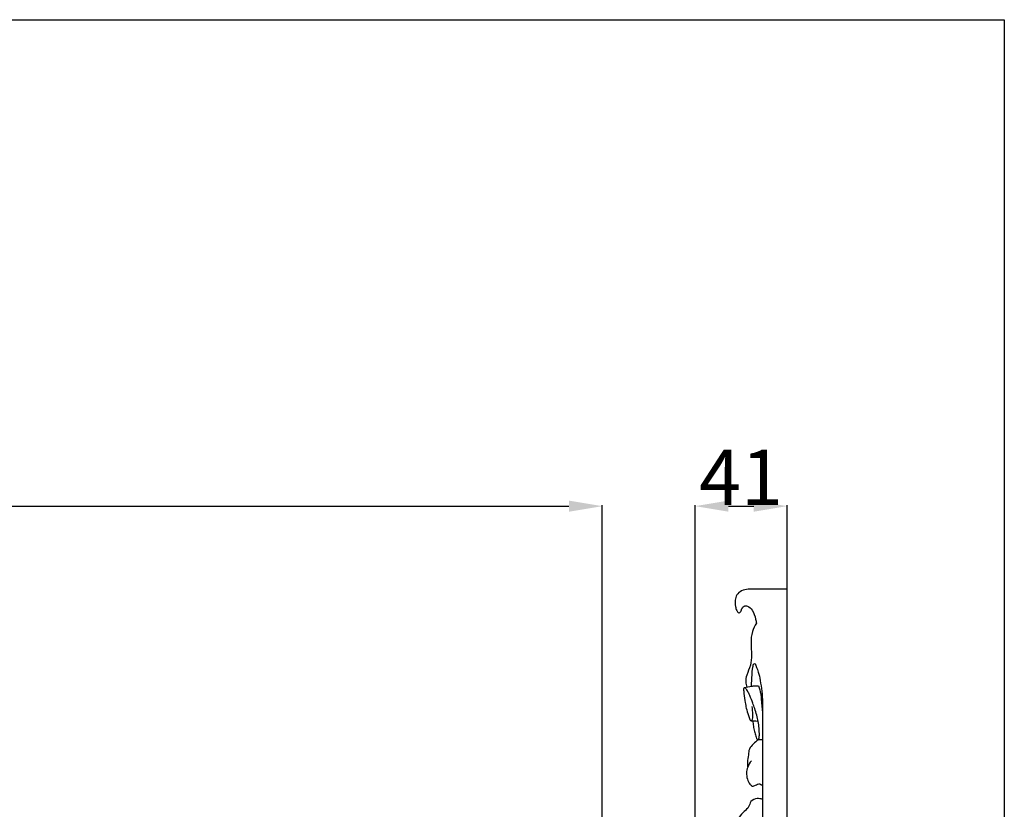
# Model space of a CAD drawing. Units: millimetres. Extents: x 0 to 2857, y -1 to 1596.
# Drawn here: x 2413 to 2857, y 1240 to 1596 of the extents above; entities that cross this region are included whole.
import ezdxf

# ---------------------------------------------------------------- set-up
doc = ezdxf.new("R2010")
doc.units = ezdxf.units.MM
doc.header["$MEASUREMENT"] = 0
doc.layers.add('Default', color=7, linetype='Continuous', true_color=0xffffff)
doc.styles.add('Arial Black', font='txt')
doc.dimstyles.new('Default', dxfattribs={"dimtxt": 25, "dimasz": 15, "dimexe": 0.5, "dimexo": 0.5, "dimgap": 0.25, "dimtad": 1, "dimtoh": 1, "dimdec": 0, "dimzin": 1, "dimdsep": 46, "dimtxsty": 'Arial Black', "dimcen": 0.5, "dimazin": 0, "dimtfac": 1, "dimtdec": 4, "dimtix": 1, "dimtmove": 1, "dimatfit": 3, "dimfxl": 1, "dimtolj": 1, "dimtzin": 1, "dimarcsym": 0})

# ---------------------------------------------------------------- blocks, each defined once
blk = doc.blocks.new('*D2')
at = {"layer": 'Default', "color": 0, "lineweight": -2, "transparency": 16777216}
for p, q in [((1675.65, 839.73), (1675.65, 1377.25)), ((1690.65, 1376.75), (2660.65, 1376.75)), ((2675.65, 839.73), (2675.65, 1377.25))]:
    blk.add_line(p, q, dxfattribs=at)
at = {"layer": 'Default', "color": 0, "transparency": 16777216}
for points in [[(1690.65, 1379.25), (1690.65, 1374.25), (1675.65, 1376.75)], [(2660.65, 1374.25), (2660.65, 1379.25), (2675.65, 1376.75)]]:
    blk.add_solid(points, dxfattribs=at)
at = {"layer": 'Defpoints', "color": 0, "transparency": 16777216}
for p in [(2675.65, 1376.75), (1675.65, 839.23), (2675.65, 839.23)]:
    blk.add_point(p, dxfattribs=at)
at = {"layer": 'Default', "color": 0, "transparency": 16777216, "insert": (2175.65, 1389.92), "char_height": 25, "attachment_point": 5, "style": 'Arial Black'}
blk.add_mtext('\\A1;1000', dxfattribs=at)
blk = doc.blocks.new('*D4')
at = {"layer": 'Default', "color": 0, "lineweight": -2, "transparency": 16777216}
for p, q in [((2717.5, 839.73), (2717.5, 1377.25)), ((2732.5, 1376.75), (2743.97, 1376.75)), ((2758.97, 839.73), (2758.97, 1377.25))]:
    blk.add_line(p, q, dxfattribs=at)
at = {"layer": 'Default', "color": 0, "transparency": 16777216}
for points in [[(2732.5, 1379.25), (2732.5, 1374.25), (2717.5, 1376.75)], [(2743.97, 1374.25), (2743.97, 1379.25), (2758.97, 1376.75)]]:
    blk.add_solid(points, dxfattribs=at)
at = {"layer": 'Defpoints', "color": 0, "transparency": 16777216}
for p in [(2758.97, 1376.75), (2717.5, 839.23), (2758.97, 839.23)]:
    blk.add_point(p, dxfattribs=at)
at = {"layer": 'Default', "color": 0, "transparency": 16777216, "insert": (2738.23, 1389.71), "char_height": 25, "attachment_point": 5, "style": 'Arial Black'}
blk.add_mtext('\\A1;41', dxfattribs=at)

msp = doc.modelspace()

# ---------------------------------------------------------------- linework, layer by layer
at = {"layer": 'Default'}
msp.add_lwpolyline([(2856.88, 0), (0, 0), (0, 1596.12), (2856.88, 1596.12)], close=True, dxfattribs=at)
msp.add_lwpolyline([(2758.97, 339.16), (2758.97, 1339.31)], dxfattribs=at)
for points, knots in [([(2741.43, 1339.31), (2740.4, 1339.27), (2738.45, 1338.78), (2736.18, 1336.93), (2735.47, 1334.23), (2735.59, 1331.81), (2736.05, 1329.88), (2736.7, 1328.87), (2737.44, 1328.56), (2738.17, 1329.18), (2738.43, 1330.38), (2739.35, 1331.88), (2741.7, 1331.87), (2743.68, 1329.43), (2744.68, 1326.63), (2745.04, 1324.61), (2745.11, 1323.97)], [0, 0, 0, 0, 3.10486, 5.864574, 8.301576, 11.160931, 13.080428, 14.229101, 14.59377, 15.299263, 16.627851, 18.413297, 19.961403, 22.832421, 27.051718, 28.962813, 28.962813, 28.962813, 28.962813]), ([(2745.11, 1323.97), (2744.34, 1322.81), (2742.92, 1319.97), (2742.56, 1314.95), (2743.04, 1309.92), (2742.69, 1304.88), (2740.8, 1301.14), (2740.13, 1297.71), (2740.59, 1295.89), (2740.87, 1295.16)], [28.962813, 28.962813, 28.962813, 28.962813, 33.157692, 38.272846, 43.793399, 48.381324, 53.13174, 56.273739, 58.616988, 58.616988, 58.616988, 58.616988]), ([(2742.94, 1295.56), (2742.95, 1297.25), (2743.15, 1300.28), (2743.28, 1303.21), (2744.11, 1306.96), (2746.01, 1302.18), (2746.95, 1297.86), (2747.73, 1292.83), (2747.82, 1289.6)], [-27.019914, -27.019914, -27.019914, -27.019914, -21.960705, -18.431854, -16.75438, -13.632053, -9.686649, 0, 0, 0, 0]), ([(2743.47, 1279.97), (2743.55, 1279.14), (2743.77, 1277.54), (2744.21, 1275.23), (2744.67, 1273.39), (2745.19, 1272.16), (2745.48, 1271.52), (2746.03, 1271.26), (2746.43, 1272.28), (2746.49, 1273.9), (2746.37, 1277.63), (2745.59, 1281.63), (2744.47, 1285.34), (2743.37, 1288.26), (2742.47, 1290.69), (2741.48, 1292.77), (2740.8, 1293.97), (2740.2, 1294.65), (2739.78, 1295.02), (2739.4, 1294.72), (2739.37, 1293.75), (2739.48, 1291.56), (2739.94, 1288.68), (2740.63, 1285.37), (2741.29, 1282.81), (2742.01, 1280.9), (2742.46, 1280.1), (2743.02, 1279.68), (2743.59, 1281.34), (2743.47, 1283.16), (2743.43, 1285.24), (2743.22, 1286.39)], [0, 0, 0, 0, 2.501624, 4.827574, 7.062854, 8.158888, 8.85573, 9.136477, 9.715138, 11.326801, 14.600594, 20.470663, 23.664431, 26.211445, 29.845102, 31.38956, 33.152277, 33.897921, 34.226653, 34.623965, 35.01578, 37.084597, 41.231883, 43.735552, 47.216616, 49.205605, 49.753915, 50.050835, 51.00348, 53.222411, 56.732779, 56.732779, 56.732779, 56.732779]), ([(2739.7, 1294.94), (2740.77, 1295.16), (2742.1, 1295.4), (2743.77, 1295.73), (2744.84, 1295.77), (2745.66, 1295.78), (2746.12, 1295.76)], [0, 0, 0, 0, 3.298072, 4.040225, 5.118464, 6.497267, 6.497267, 6.497267, 6.497267]), ([(2746.12, 1295.76), (2746.54, 1294.58), (2747.09, 1292.56), (2747.44, 1288.44), (2747.7, 1285.57), (2747.82, 1283.52)], [6.497267, 6.497267, 6.497267, 6.497267, 10.262879, 12.722314, 18.892155, 18.892155, 18.892155, 18.892155]), ([(2747.82, 1289.6), (2747.82, 1287.57), (2747.82, 1280.77), (2747.82, 1269.56), (2747.82, 1246.65), (2747.82, 1228.53), (2747.82, 1214.8)], [0, 0, 0, 0, 6.081161, 20.42072, 33.630749, 74.796393, 74.796393, 74.796393, 74.796393]), ([(2745.9, 1271.36), (2745.17, 1270.8), (2743.84, 1269.48), (2741.66, 1267.46), (2741.61, 1264.33), (2740.94, 1261.65), (2741.11, 1259.74), (2741.21, 1258.99)], [0, 0, 0, 0, 2.778088, 5.7255, 8.368207, 11.741896, 14.030649, 14.030649, 14.030649, 14.030649]), ([(2742.9, 1261.94), (2742.18, 1261.07), (2741.19, 1259.31), (2740.47, 1256.39), (2740.95, 1253.73), (2741.82, 1251.56), (2742.98, 1250.65), (2743.51, 1250.43), (2743.62, 1250.39)], [0, 0, 0, 0, 3.405543, 5.942549, 8.84205, 11.401737, 12.754945, 13.107172, 13.107172, 13.107172, 13.107172]), ([(2744.35, 1250.72), (2744.61, 1250.86), (2745.2, 1251.13), (2746.38, 1251.79), (2747.4, 1251.14), (2747.82, 1250.7)], [13.910371, 13.910371, 13.910371, 13.910371, 14.789843, 15.888579, 17.725208, 17.725208, 17.725208, 17.725208]), ([(2747.82, 1244.53), (2747.08, 1244.8), (2745.25, 1245.09), (2742.38, 1243.94), (2741.88, 1240.86), (2736.47, 1236.97), (2733.73, 1227.74), (2732.47, 1218.35), (2732.96, 1212.05), (2734.1, 1209.4), (2734.68, 1208.36)], [0, 0, 0, 0, 2.380523, 5.457468, 8.003768, 10.913949, 24.624899, 34.767365, 39.712128, 43.295765, 43.295765, 43.295765, 43.295765])]:
    msp.add_open_spline(points, degree=3, knots=knots, dxfattribs=at)
for points in [[(2758.97, 1339.31), (2753.12, 1339.31), (2747.28, 1339.31), (2741.43, 1339.31)], [(2742.87, 1279.88), (2743.77, 1279.87), (2744.68, 1279.87), (2745.59, 1279.86)], [(2747.82, 1271.31), (2747.18, 1271.33), (2746.54, 1271.34), (2745.9, 1271.36)], [(2743.62, 1250.39), (2743.86, 1250.5), (2744.11, 1250.61), (2744.35, 1250.72)]]:
    msp.add_open_spline(points, degree=3, dxfattribs=at)

# ---------------------------------------------------------------- dimensions: what is measured, and where the dimension line sits
for base, p1, p2, picture, middle in [((2675.65, 1376.75), (1675.65, 839.23), (2675.65, 839.23), '*D2', (2175.65, 1389.92)), ((2758.97, 1376.75), (2717.5, 839.23), (2758.97, 839.23), '*D4', (2738.23, 1389.71))]:
    dim = msp.add_linear_dim(base=base, p1=p1, p2=p2, dimstyle='Default', dxfattribs=at)
    dim.commit()
    dim.dimension.update_dxf_attribs({"geometry": picture, "text_midpoint": middle})

doc.saveas('drawing.dxf')
